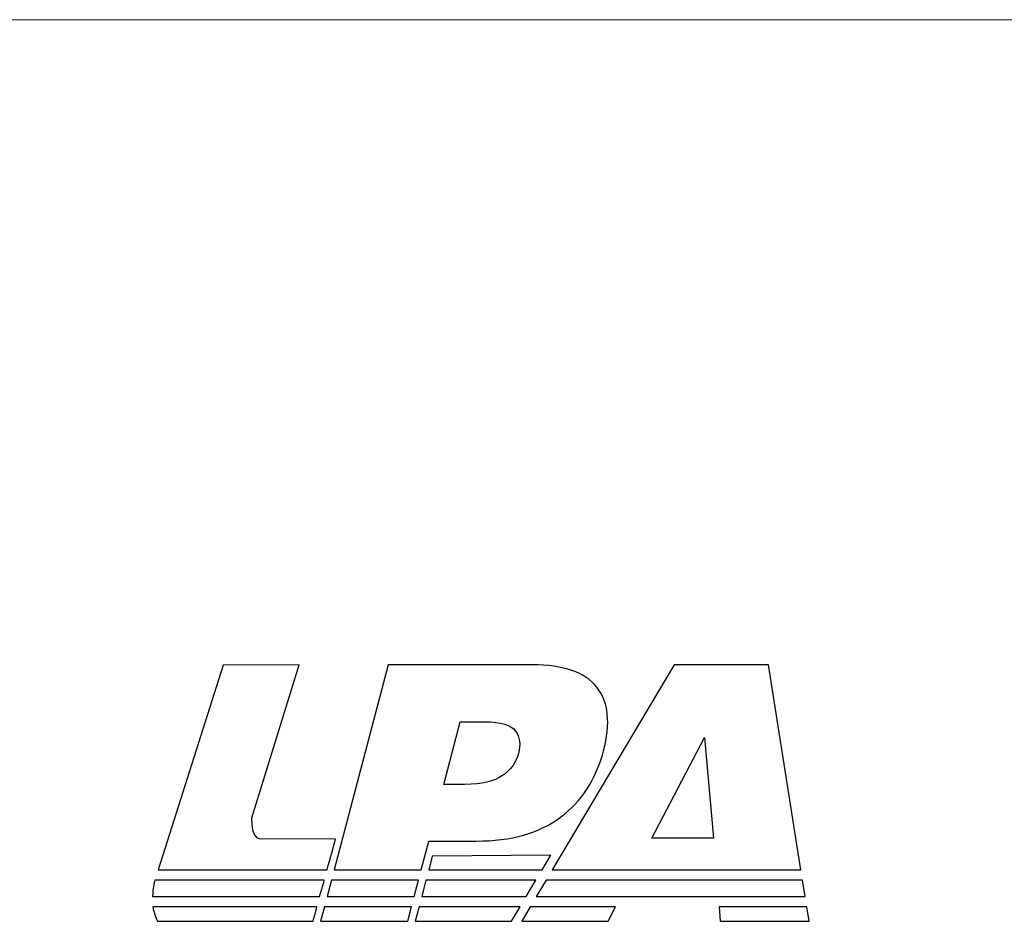
# Model space of a CAD drawing. Units: millimetres. Extents: x 439 to 1308, y -185 to 692.
# Drawn here: x 582 to 731, y 58 to 195 of the extents above; entities that cross this region are included whole.
import ezdxf

# ---------------------------------------------------------------- set-up
doc = ezdxf.new("R2010")
doc.units = ezdxf.units.MM
doc.header["$MEASUREMENT"] = 0
doc.layers.add('layer 1', color=7, linetype='Continuous')

msp = doc.modelspace()

# ---------------------------------------------------------------- linework, layer by layer
at = {"layer": 'layer 1', "lineweight": 20}
msp.add_open_spline([(448.23, 195.2), (448.23, 195.2), (855.53, 195.2), (855.53, 195.2), (855.53, 195.2), (860.4, 195.2), (864.38, 192.15), (864.38, 188.43), (864.38, 188.43), (864.38, 188.43), (864.38, -178.04), (864.38, -178.04), (864.38, -178.04), (864.38, -181.76), (860.4, -184.8), (855.53, -184.8), (855.53, -184.8), (855.53, -184.8), (448.23, -184.8), (448.23, -184.8), (448.23, -184.8), (443.36, -184.8), (439.38, -181.76), (439.38, -178.04), (439.38, -178.04), (439.38, -178.04), (439.38, 188.43), (439.38, 188.43), (439.38, 188.43), (439.38, 192.15), (443.36, 195.2), (448.23, 195.2)], degree=3, knots=[0, 0, 0, 0, 0.125, 0.125, 0.125, 0.125, 0.25, 0.25, 0.25, 0.25, 0.375, 0.375, 0.375, 0.375, 0.5, 0.5, 0.5, 0.5, 0.625, 0.625, 0.625, 0.625, 0.75, 0.75, 0.75, 0.75, 0.875, 0.875, 0.875, 0.875, 1, 1, 1, 1], dxfattribs=at)
at = {"layer": 'layer 1'}
for points, knots in [([(602.75, 66.47), (602.75, 66.47), (612.59, 97.47), (612.59, 97.47), (612.59, 97.47), (612.59, 97.47), (624.11, 97.52), (624.11, 97.52), (624.11, 97.52), (624.11, 97.52), (616.94, 74.33), (616.94, 74.33), (616.94, 74.33), (616.82, 71.17), (618.16, 71.17), (618.16, 71.17), (618.16, 71.17), (618.16, 71.17), (629.6, 71.14), (629.6, 71.14), (629.6, 71.14), (629.23, 69.73), (628.65, 67.66), (628.31, 66.47), (628.31, 66.47), (628.31, 66.47), (602.75, 66.47), (602.75, 66.47)], [0, 0, 0, 0, 0.142857, 0.142857, 0.142857, 0.142857, 0.285714, 0.285714, 0.285714, 0.285714, 0.428571, 0.428571, 0.428571, 0.428571, 0.571429, 0.571429, 0.571429, 0.571429, 0.714286, 0.714286, 0.714286, 0.714286, 0.857143, 0.857143, 0.857143, 0.857143, 1, 1, 1, 1]), ([(637.57, 97.51), (637.57, 97.51), (659.39, 97.51), (659.39, 97.51), (659.39, 97.51), (664.14, 97.51), (667.4, 96.38), (669.17, 94.12), (669.17, 94.12), (670.94, 91.87), (671.28, 88.65), (670.18, 84.49), (670.18, 84.49), (669.05, 80.2), (666.88, 76.85), (663.67, 74.44), (663.67, 74.44), (660.45, 72.03), (656.2, 70.83), (650.9, 70.83), (650.9, 70.83), (650.9, 70.83), (643.72, 70.83), (643.72, 70.83), (643.72, 70.83), (643.72, 70.83), (642.57, 66.47), (642.57, 66.47), (642.57, 66.47), (642.57, 66.47), (629.39, 66.47), (629.39, 66.47), (629.39, 66.47), (629.39, 66.47), (637.57, 97.51), (637.57, 97.51)], [0, 0, 0, 0, 0.111111, 0.111111, 0.111111, 0.111111, 0.222222, 0.222222, 0.222222, 0.222222, 0.333333, 0.333333, 0.333333, 0.333333, 0.444444, 0.444444, 0.444444, 0.444444, 0.555556, 0.555556, 0.555556, 0.555556, 0.666667, 0.666667, 0.666667, 0.666667, 0.777778, 0.777778, 0.777778, 0.777778, 0.888889, 0.888889, 0.888889, 0.888889, 1, 1, 1, 1]), ([(662.4, 66.47), (662.4, 66.47), (680.87, 97.52), (680.87, 97.52), (680.87, 97.52), (680.87, 97.52), (695.18, 97.52), (695.18, 97.52), (695.18, 97.52), (695.18, 97.52), (700.08, 66.47), (700.08, 66.47), (700.08, 66.47), (700.08, 66.47), (662.4, 66.47), (662.4, 66.47)], [0, 0, 0, 0, 0.25, 0.25, 0.25, 0.25, 0.5, 0.5, 0.5, 0.5, 0.75, 0.75, 0.75, 0.75, 1, 1, 1, 1]), ([(645.99, 79.42), (645.99, 79.42), (649.2, 79.42), (649.2, 79.42), (649.2, 79.42), (651.74, 79.42), (653.62, 79.86), (654.88, 80.74), (654.88, 80.74), (656.13, 81.62), (656.94, 82.74), (657.3, 84.1), (657.3, 84.1), (657.65, 85.44), (657.51, 86.57), (656.86, 87.49), (656.86, 87.49), (656.22, 88.42), (654.67, 88.89), (652.22, 88.89), (652.22, 88.89), (652.22, 88.89), (648.48, 88.89), (648.48, 88.89), (648.48, 88.89), (648.48, 88.89), (645.99, 79.42), (645.99, 79.42)], [0, 0, 0, 0, 0.142857, 0.142857, 0.142857, 0.142857, 0.285714, 0.285714, 0.285714, 0.285714, 0.428571, 0.428571, 0.428571, 0.428571, 0.571429, 0.571429, 0.571429, 0.571429, 0.714286, 0.714286, 0.714286, 0.714286, 0.857143, 0.857143, 0.857143, 0.857143, 1, 1, 1, 1]), ([(686.84, 71.26), (686.84, 71.26), (685.48, 86.52), (685.48, 86.52), (685.48, 86.52), (685.48, 86.52), (677.48, 71.26), (677.48, 71.26), (677.48, 71.26), (677.48, 71.26), (686.84, 71.26), (686.84, 71.26)], [0, 0, 0, 0, 0.333333, 0.333333, 0.333333, 0.333333, 0.666667, 0.666667, 0.666667, 0.666667, 1, 1, 1, 1]), ([(643.7, 66.47), (643.7, 66.47), (644.25, 68.55), (644.25, 68.55), (644.25, 68.55), (644.25, 68.55), (662.2, 68.68), (662.2, 68.68), (662.2, 68.68), (662.2, 68.68), (660.88, 66.47), (660.88, 66.47), (660.88, 66.47), (660.88, 66.47), (643.7, 66.47), (643.7, 66.47)], [0, 0, 0, 0, 0.25, 0.25, 0.25, 0.25, 0.5, 0.5, 0.5, 0.5, 0.75, 0.75, 0.75, 0.75, 1, 1, 1, 1]), ([(601.88, 62.42), (601.93, 63.76), (602.12, 64.49), (602.12, 64.49), (602.12, 64.49), (602.12, 64.49), (602.25, 64.9), (602.25, 64.9), (602.25, 64.9), (602.25, 64.9), (627.89, 64.9), (627.89, 64.9), (627.89, 64.9), (627.64, 63.92), (627.47, 63.41), (627.18, 62.42), (627.18, 62.42), (627.18, 62.42), (601.88, 62.42), (601.88, 62.42)], [0, 0, 0, 0, 0.2, 0.2, 0.2, 0.2, 0.4, 0.4, 0.4, 0.4, 0.6, 0.6, 0.6, 0.6, 0.8, 0.8, 0.8, 0.8, 1, 1, 1, 1]), ([(642.16, 64.9), (642.16, 64.9), (641.51, 62.42), (641.51, 62.42), (641.51, 62.42), (641.51, 62.42), (628.32, 62.42), (628.32, 62.42), (628.32, 62.42), (628.32, 62.42), (628.98, 64.9), (628.98, 64.9), (628.98, 64.9), (628.98, 64.9), (642.16, 64.9), (642.16, 64.9)], [0, 0, 0, 0, 0.25, 0.25, 0.25, 0.25, 0.5, 0.5, 0.5, 0.5, 0.75, 0.75, 0.75, 0.75, 1, 1, 1, 1]), ([(642.65, 62.42), (642.65, 62.42), (643.29, 64.9), (643.29, 64.9), (643.29, 64.9), (643.29, 64.9), (659.95, 64.9), (659.95, 64.9), (659.95, 64.9), (659.95, 64.9), (658.47, 62.42), (658.47, 62.42), (658.47, 62.42), (658.47, 62.42), (642.65, 62.42), (642.65, 62.42)], [0, 0, 0, 0, 0.25, 0.25, 0.25, 0.25, 0.5, 0.5, 0.5, 0.5, 0.75, 0.75, 0.75, 0.75, 1, 1, 1, 1]), ([(660, 62.42), (660, 62.42), (661.48, 64.9), (661.48, 64.9), (661.48, 64.9), (661.48, 64.9), (700.33, 64.9), (700.33, 64.9), (700.33, 64.9), (700.33, 64.9), (700.72, 62.42), (700.72, 62.42), (700.72, 62.42), (700.72, 62.42), (660, 62.42), (660, 62.42)], [0, 0, 0, 0, 0.25, 0.25, 0.25, 0.25, 0.5, 0.5, 0.5, 0.5, 0.75, 0.75, 0.75, 0.75, 1, 1, 1, 1]), ([(602.62, 58.71), (602.25, 59.49), (602.06, 60.13), (601.95, 60.86), (601.95, 60.86), (601.95, 60.86), (626.77, 60.86), (626.77, 60.86), (626.77, 60.86), (626.55, 59.98), (626.43, 59.59), (626.2, 58.71), (626.2, 58.71), (626.2, 58.71), (602.62, 58.71), (602.62, 58.71)], [0, 0, 0, 0, 0.25, 0.25, 0.25, 0.25, 0.5, 0.5, 0.5, 0.5, 0.75, 0.75, 0.75, 0.75, 1, 1, 1, 1]), ([(641.09, 60.86), (641.09, 60.86), (640.53, 58.71), (640.53, 58.71), (640.53, 58.71), (640.53, 58.71), (627.34, 58.71), (627.34, 58.71), (627.34, 58.71), (627.34, 58.71), (627.91, 60.86), (627.91, 60.86), (627.91, 60.86), (627.91, 60.86), (641.09, 60.86), (641.09, 60.86)], [0, 0, 0, 0, 0.25, 0.25, 0.25, 0.25, 0.5, 0.5, 0.5, 0.5, 0.75, 0.75, 0.75, 0.75, 1, 1, 1, 1]), ([(641.67, 58.71), (641.67, 58.71), (642.24, 60.86), (642.24, 60.86), (642.24, 60.86), (642.24, 60.86), (657.54, 60.86), (657.54, 60.86), (657.54, 60.86), (657.54, 60.86), (656.25, 58.71), (656.25, 58.71), (656.25, 58.71), (656.25, 58.71), (641.67, 58.71), (641.67, 58.71)], [0, 0, 0, 0, 0.25, 0.25, 0.25, 0.25, 0.5, 0.5, 0.5, 0.5, 0.75, 0.75, 0.75, 0.75, 1, 1, 1, 1]), ([(672, 60.86), (672, 60.86), (670.9, 58.71), (670.9, 58.71), (670.9, 58.71), (670.9, 58.71), (657.79, 58.71), (657.79, 58.71), (657.79, 58.71), (657.79, 58.71), (659.07, 60.86), (659.07, 60.86), (659.07, 60.86), (659.07, 60.86), (672, 60.86), (672, 60.86)], [0, 0, 0, 0, 0.25, 0.25, 0.25, 0.25, 0.5, 0.5, 0.5, 0.5, 0.75, 0.75, 0.75, 0.75, 1, 1, 1, 1]), ([(700.97, 60.86), (700.97, 60.86), (701.31, 58.71), (701.31, 58.71), (701.31, 58.71), (701.31, 58.71), (687.85, 58.71), (687.85, 58.71), (687.85, 58.71), (687.85, 58.71), (687.68, 60.86), (687.68, 60.86), (687.68, 60.86), (687.68, 60.86), (700.97, 60.86), (700.97, 60.86)], [0, 0, 0, 0, 0.25, 0.25, 0.25, 0.25, 0.5, 0.5, 0.5, 0.5, 0.75, 0.75, 0.75, 0.75, 1, 1, 1, 1])]:
    msp.add_open_spline(points, degree=3, knots=knots, dxfattribs=at)

doc.saveas('drawing.dxf')
